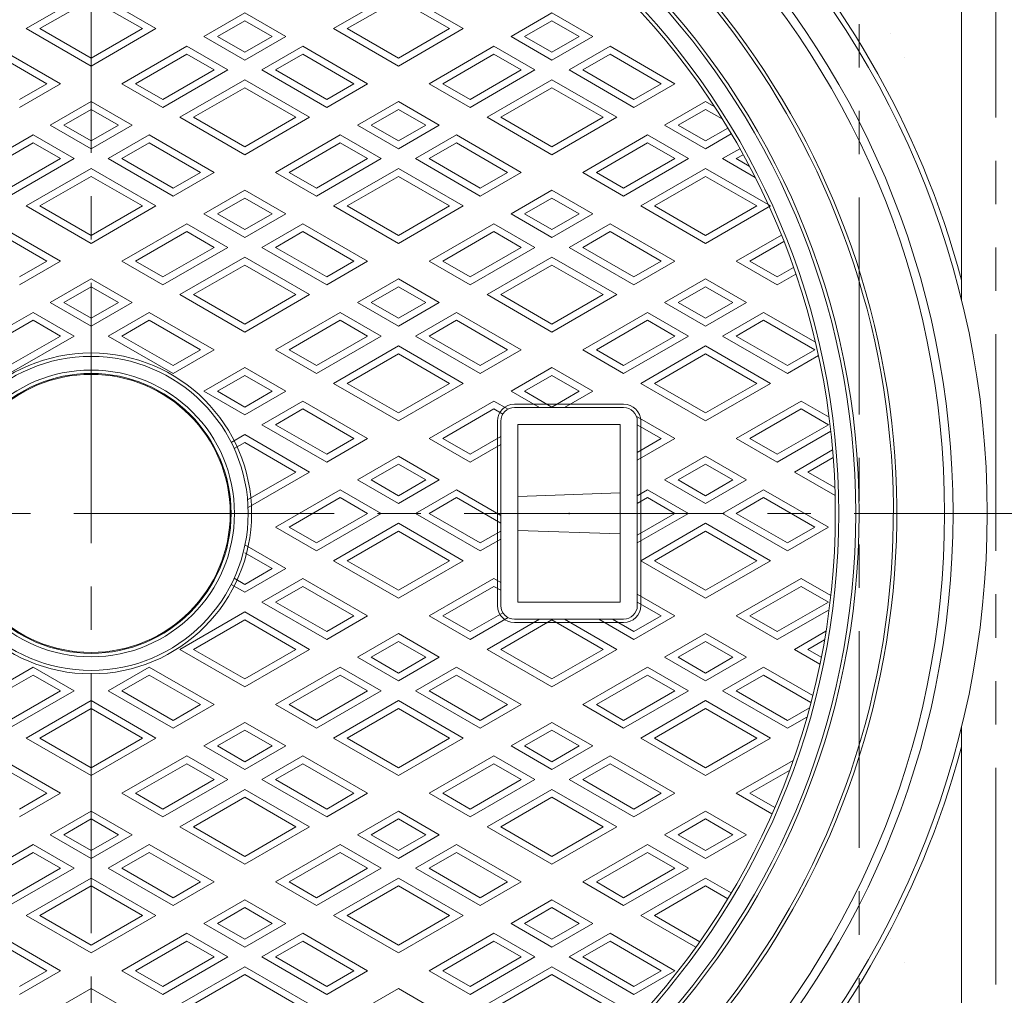
# Model space of a CAD drawing. Units: inches. Extents: x -559 to 6010, y -871 to 979.
# Drawn here: x 2376 to 2664, y 421 to 707 of the extents above; entities that cross this region are included whole.
import ezdxf

# ---------------------------------------------------------------- set-up
doc = ezdxf.new("R2010")
doc.units = ezdxf.units.IN
doc.header["$LTSCALE"] = 4
doc.header["$MEASUREMENT"] = 0
doc.header["$PDMODE"] = 65
doc.header["$PDSIZE"] = 0.2
doc.linetypes.add('CENTER2', pattern=[28.575, 19.05, -3.175, 3.175, -3.175])
doc.linetypes.add('PHANTOM2', pattern=[31.75, 15.875, -3.175, 3.175, -3.175, 3.175, -3.175])
for name, color, linetype, lineweight in [('1', 7, 'Continuous', 0), ('2', 7, 'Continuous', 0), ('3', 7, 'Continuous', 0), ('8', 7, 'Continuous', 0)]:
    doc.layers.add(name, color=color, linetype=linetype, lineweight=lineweight)

# ---------------------------------------------------------------- blocks, each defined once
blk = doc.blocks.new('BLK6', base_point=(2396.67, 562.38))
at = {"layer": '1', "color": 7, "linetype": 'Continuous'}
for p, q in [((2520.67, 594.38), (2552.67, 594.38)), ((2520.67, 593.38), (2552.67, 593.38)), ((2515.67, 589.38), (2515.67, 535.38)), ((2516.67, 589.38), (2516.67, 535.38)), ((2556.67, 535.38), (2556.67, 589.38)), ((2557.67, 535.38), (2557.67, 589.38)), ((2551.67, 588.38), (2521.67, 588.38)), ((2521.67, 588.38), (2521.67, 536.38)), ((2551.67, 536.38), (2551.67, 588.38)), ((2551.67, 568.38), (2521.67, 567.38)), ((2551.67, 556.38), (2521.67, 557.38)), ((2521.67, 536.38), (2551.67, 536.38)), ((2520.67, 531.38), (2552.67, 531.38)), ((2520.67, 530.38), (2552.67, 530.38))]:
    blk.add_line(p, q, dxfattribs=at)
for radius in [250, 225, 224, 219, 218, 47, 46, 42, 41, 40.74]:
    blk.add_circle((2396.67, 562.38), radius, dxfattribs=at)
for centre, radius, start, end in [((2396.67, 562.38), 235, 276.3251, 67.7572), ((2396.67, 562.38), 236, 276.5416, 67.5165), ((2520.67, 589.38), 5, 90, 180), ((2552.67, 589.38), 5, 0, 90), ((2520.67, 589.38), 4, 90, 180), ((2552.67, 589.38), 4, 0, 90), ((2520.67, 535.38), 5, 180, 270), ((2520.67, 535.38), 4, 180, 270), ((2552.67, 535.38), 4, 270, 0), ((2552.67, 535.38), 5, 270, 0)]:
    blk.add_arc(centre, radius, start, end, dxfattribs=at)
blk.add_point((2536.67, 562.38), dxfattribs=at)
at = {"layer": '2', "color": 7, "linetype": 'Continuous'}
for p, q in [((2377.67, 704.4), (2396.67, 715.37)), ((2396.67, 715.37), (2415.67, 704.4)), ((2467.67, 704.4), (2486.67, 715.37)), ((2486.67, 715.37), (2505.67, 704.4)), ((2381.67, 704.4), (2396.67, 713.06)), ((2396.67, 713.06), (2411.67, 704.4)), ((2471.67, 704.4), (2486.67, 713.06)), ((2486.67, 713.06), (2501.67, 704.4)), ((2429.67, 702.1), (2441.67, 709.02)), ((2433.67, 702.1), (2441.67, 706.71)), ((2441.67, 709.02), (2453.67, 702.1)), ((2441.67, 706.71), (2449.67, 702.1)), ((2519.67, 702.1), (2531.67, 709.02)), ((2523.67, 702.1), (2531.67, 706.71)), ((2531.67, 709.02), (2543.67, 702.1)), ((2531.67, 706.71), (2539.67, 702.1)), ((2396.67, 693.43), (2377.67, 704.4)), ((2396.67, 695.74), (2381.67, 704.4)), ((2415.67, 704.4), (2396.67, 693.43)), ((2411.67, 704.4), (2396.67, 695.74)), ((2486.67, 693.43), (2467.67, 704.4)), ((2486.67, 695.74), (2471.67, 704.4)), ((2505.67, 704.4), (2486.67, 693.43)), ((2501.67, 704.4), (2486.67, 695.74)), ((2441.67, 695.17), (2429.67, 702.1)), ((2441.67, 697.48), (2433.67, 702.1)), ((2453.67, 702.1), (2441.67, 695.17)), ((2449.67, 702.1), (2441.67, 697.48)), ((2531.67, 695.17), (2519.67, 702.1)), ((2531.67, 697.48), (2523.67, 702.1)), ((2543.67, 702.1), (2531.67, 695.17)), ((2539.67, 702.1), (2531.67, 697.48)), ((2368.67, 699.21), (2387.67, 688.24)), ((2424.67, 699.21), (2405.67, 688.24)), ((2436.67, 692.28), (2424.67, 699.21)), ((2446.67, 692.28), (2458.67, 699.21)), ((2458.67, 699.21), (2477.67, 688.24)), ((2514.67, 699.21), (2495.67, 688.24)), ((2526.67, 692.28), (2514.67, 699.21)), ((2536.67, 692.28), (2548.67, 699.21)), ((2548.67, 699.21), (2567.67, 688.24)), ((2368.67, 696.9), (2383.67, 688.24)), ((2424.67, 696.9), (2409.67, 688.24)), ((2432.67, 692.28), (2424.67, 696.9)), ((2450.67, 692.28), (2458.67, 696.9)), ((2458.67, 696.9), (2473.67, 688.24)), ((2514.67, 696.9), (2499.67, 688.24)), ((2522.67, 692.28), (2514.67, 696.9)), ((2540.67, 692.28), (2548.67, 696.9)), ((2548.67, 696.9), (2563.67, 688.24)), ((2417.67, 681.31), (2436.67, 692.28)), ((2417.67, 683.62), (2432.67, 692.28)), ((2465.67, 681.31), (2446.67, 692.28)), ((2465.67, 683.62), (2450.67, 692.28)), ((2507.67, 681.31), (2526.67, 692.28)), ((2507.67, 683.62), (2522.67, 692.28)), ((2555.67, 681.31), (2536.67, 692.28)), ((2555.67, 683.62), (2540.67, 692.28)), ((2422.67, 678.42), (2441.67, 689.39)), ((2441.67, 689.39), (2460.67, 678.42)), ((2512.67, 678.42), (2531.67, 689.39)), ((2531.67, 689.39), (2550.67, 678.42)), ((2387.67, 688.24), (2375.67, 681.31)), ((2383.67, 688.24), (2375.67, 683.62)), ((2405.67, 688.24), (2417.67, 681.31)), ((2409.67, 688.24), (2417.67, 683.62)), ((2426.67, 678.42), (2441.67, 687.08)), ((2441.67, 687.08), (2456.67, 678.42)), ((2477.67, 688.24), (2465.67, 681.31)), ((2473.67, 688.24), (2465.67, 683.62)), ((2495.67, 688.24), (2507.67, 681.31)), ((2499.67, 688.24), (2507.67, 683.62)), ((2516.67, 678.42), (2531.67, 687.08)), ((2531.67, 687.08), (2546.67, 678.42)), ((2567.67, 688.24), (2555.67, 681.31)), ((2563.67, 688.24), (2555.67, 683.62)), ((2384.67, 676.11), (2396.67, 683.04)), ((2388.67, 676.11), (2396.67, 680.73)), ((2396.67, 683.04), (2408.67, 676.11)), ((2396.67, 680.73), (2404.67, 676.11)), ((2474.67, 676.11), (2486.67, 683.04)), ((2478.67, 676.11), (2486.67, 680.73)), ((2486.67, 683.04), (2498.67, 676.11)), ((2486.67, 680.73), (2494.67, 676.11)), ((2564.67, 676.11), (2576.67, 683.04)), ((2568.67, 676.11), (2576.67, 680.73)), ((2576.67, 683.04), (2579.18, 681.59)), ((2576.67, 680.73), (2581.52, 677.93)), ((2441.67, 667.45), (2422.67, 678.42)), ((2441.67, 669.76), (2426.67, 678.42)), ((2460.67, 678.42), (2441.67, 667.45)), ((2456.67, 678.42), (2441.67, 669.76)), ((2531.67, 667.45), (2512.67, 678.42)), ((2531.67, 669.76), (2516.67, 678.42)), ((2550.67, 678.42), (2531.67, 667.45)), ((2546.67, 678.42), (2531.67, 669.76)), ((2396.67, 669.19), (2384.67, 676.11)), ((2396.67, 671.5), (2388.67, 676.11)), ((2408.67, 676.11), (2396.67, 669.19)), ((2404.67, 676.11), (2396.67, 671.5)), ((2486.67, 669.19), (2474.67, 676.11)), ((2486.67, 671.5), (2478.67, 676.11)), ((2498.67, 676.11), (2486.67, 669.19)), ((2494.67, 676.11), (2486.67, 671.5)), ((2576.67, 669.19), (2564.67, 676.11)), ((2576.67, 671.5), (2568.67, 676.11)), ((2583.17, 675.25), (2576.67, 671.5)), ((2379.67, 673.23), (2360.67, 662.26)), ((2391.67, 666.3), (2379.67, 673.23)), ((2401.67, 666.3), (2413.67, 673.23)), ((2413.67, 673.23), (2432.67, 662.26)), ((2469.67, 673.23), (2450.67, 662.26)), ((2481.67, 666.3), (2469.67, 673.23)), ((2491.67, 666.3), (2503.67, 673.23)), ((2503.67, 673.23), (2522.67, 662.26)), ((2559.67, 673.23), (2540.67, 662.26)), ((2571.67, 666.3), (2559.67, 673.23)), ((2584.2, 673.53), (2576.67, 669.19)), ((2379.67, 670.92), (2364.67, 662.26)), ((2387.67, 666.3), (2379.67, 670.92)), ((2405.67, 666.3), (2413.67, 670.92)), ((2413.67, 670.92), (2428.67, 662.26)), ((2469.67, 670.92), (2454.67, 662.26)), ((2477.67, 666.3), (2469.67, 670.92)), ((2495.67, 666.3), (2503.67, 670.92)), ((2503.67, 670.92), (2518.67, 662.26)), ((2559.67, 670.92), (2544.67, 662.26)), ((2567.67, 666.3), (2559.67, 670.92)), ((2581.67, 666.3), (2586.7, 669.2)), ((2372.67, 655.33), (2391.67, 666.3)), ((2372.67, 657.64), (2387.67, 666.3)), ((2420.67, 655.33), (2401.67, 666.3)), ((2420.67, 657.64), (2405.67, 666.3)), ((2462.67, 655.33), (2481.67, 666.3)), ((2462.67, 657.64), (2477.67, 666.3)), ((2510.67, 655.33), (2491.67, 666.3)), ((2510.67, 657.64), (2495.67, 666.3)), ((2552.67, 655.33), (2571.67, 666.3)), ((2552.67, 657.64), (2567.67, 666.3)), ((2591.18, 660.81), (2581.67, 666.3)), ((2585.67, 666.3), (2587.67, 667.46)), ((2589.48, 664.1), (2585.67, 666.3)), ((2377.67, 652.44), (2396.67, 663.41)), ((2396.67, 663.41), (2415.67, 652.44)), ((2467.67, 652.44), (2486.67, 663.41)), ((2486.67, 663.41), (2505.67, 652.44)), ((2557.67, 652.44), (2576.67, 663.41)), ((2576.67, 663.41), (2595.67, 652.44)), ((2381.67, 652.44), (2396.67, 661.1)), ((2396.67, 661.1), (2411.67, 652.44)), ((2432.67, 662.26), (2420.67, 655.33)), ((2428.67, 662.26), (2420.67, 657.64)), ((2450.67, 662.26), (2462.67, 655.33)), ((2454.67, 662.26), (2462.67, 657.64)), ((2471.67, 652.44), (2486.67, 661.1)), ((2486.67, 661.1), (2501.67, 652.44)), ((2522.67, 662.26), (2510.67, 655.33)), ((2518.67, 662.26), (2510.67, 657.64)), ((2540.67, 662.26), (2552.67, 655.33)), ((2544.67, 662.26), (2552.67, 657.64)), ((2561.67, 652.44), (2576.67, 661.1)), ((2576.67, 661.1), (2591.67, 652.44)), ((2429.67, 650.13), (2441.67, 657.06)), ((2433.67, 650.13), (2441.67, 654.75)), ((2441.67, 657.06), (2453.67, 650.13)), ((2441.67, 654.75), (2449.67, 650.13)), ((2519.67, 650.13), (2531.67, 657.06)), ((2523.67, 650.13), (2531.67, 654.75)), ((2531.67, 657.06), (2543.67, 650.13)), ((2531.67, 654.75), (2539.67, 650.13)), ((2396.67, 641.47), (2377.67, 652.44)), ((2396.67, 643.78), (2381.67, 652.44)), ((2415.67, 652.44), (2396.67, 641.47)), ((2411.67, 652.44), (2396.67, 643.78)), ((2486.67, 641.47), (2467.67, 652.44)), ((2486.67, 643.78), (2471.67, 652.44)), ((2505.67, 652.44), (2486.67, 641.47)), ((2501.67, 652.44), (2486.67, 643.78)), ((2576.67, 641.47), (2557.67, 652.44)), ((2576.67, 643.78), (2561.67, 652.44)), ((2595.67, 652.44), (2576.67, 641.47)), ((2591.67, 652.44), (2576.67, 643.78)), ((2441.67, 643.21), (2429.67, 650.13)), ((2441.67, 645.51), (2433.67, 650.13)), ((2453.67, 650.13), (2441.67, 643.21)), ((2449.67, 650.13), (2441.67, 645.51)), ((2531.67, 643.21), (2519.67, 650.13)), ((2531.67, 645.51), (2523.67, 650.13)), ((2543.67, 650.13), (2531.67, 643.21)), ((2539.67, 650.13), (2531.67, 645.51)), ((2368.67, 647.25), (2387.67, 636.28)), ((2424.67, 647.25), (2405.67, 636.28)), ((2436.67, 640.32), (2424.67, 647.25)), ((2446.67, 640.32), (2458.67, 647.25)), ((2458.67, 647.25), (2477.67, 636.28)), ((2514.67, 647.25), (2495.67, 636.28)), ((2526.67, 640.32), (2514.67, 647.25)), ((2536.67, 640.32), (2548.67, 647.25)), ((2548.67, 647.25), (2567.67, 636.28)), ((2368.67, 644.94), (2383.67, 636.28)), ((2424.67, 644.94), (2409.67, 636.28)), ((2432.67, 640.32), (2424.67, 644.94)), ((2450.67, 640.32), (2458.67, 644.94)), ((2458.67, 644.94), (2473.67, 636.28)), ((2514.67, 644.94), (2499.67, 636.28)), ((2522.67, 640.32), (2514.67, 644.94)), ((2540.67, 640.32), (2548.67, 644.94)), ((2548.67, 644.94), (2563.67, 636.28)), ((2598.86, 643.89), (2585.67, 636.28)), ((2599.6, 642.01), (2589.67, 636.28)), ((2417.67, 629.35), (2436.67, 640.32)), ((2417.67, 631.66), (2432.67, 640.32)), ((2465.67, 629.35), (2446.67, 640.32)), ((2465.67, 631.66), (2450.67, 640.32)), ((2507.67, 629.35), (2526.67, 640.32)), ((2507.67, 631.66), (2522.67, 640.32)), ((2555.67, 629.35), (2536.67, 640.32)), ((2555.67, 631.66), (2540.67, 640.32)), ((2387.67, 636.28), (2375.67, 629.35)), ((2383.67, 636.28), (2375.67, 631.66)), ((2405.67, 636.28), (2417.67, 629.35)), ((2409.67, 636.28), (2417.67, 631.66)), ((2422.67, 626.46), (2441.67, 637.43)), ((2426.67, 626.46), (2441.67, 635.12)), ((2441.67, 637.43), (2460.67, 626.46)), ((2441.67, 635.12), (2456.67, 626.46)), ((2477.67, 636.28), (2465.67, 629.35)), ((2473.67, 636.28), (2465.67, 631.66)), ((2495.67, 636.28), (2507.67, 629.35)), ((2499.67, 636.28), (2507.67, 631.66)), ((2512.67, 626.46), (2531.67, 637.43)), ((2516.67, 626.46), (2531.67, 635.12)), ((2531.67, 637.43), (2550.67, 626.46)), ((2531.67, 635.12), (2546.67, 626.46)), ((2567.67, 636.28), (2555.67, 629.35)), ((2563.67, 636.28), (2555.67, 631.66)), ((2585.67, 636.28), (2597.67, 629.35)), ((2589.67, 636.28), (2597.67, 631.66)), ((2597.67, 631.66), (2602.43, 634.4)), ((2597.67, 629.35), (2603.09, 632.48)), ((2384.67, 624.15), (2396.67, 631.08)), ((2396.67, 631.08), (2408.67, 624.15)), ((2474.67, 624.15), (2486.67, 631.08)), ((2486.67, 631.08), (2498.67, 624.15)), ((2564.67, 624.15), (2576.67, 631.08)), ((2576.67, 631.08), (2588.67, 624.15)), ((2388.67, 624.15), (2396.67, 628.77)), ((2396.67, 628.77), (2404.67, 624.15)), ((2441.67, 615.49), (2422.67, 626.46)), ((2441.67, 617.8), (2426.67, 626.46)), ((2460.67, 626.46), (2441.67, 615.49)), ((2456.67, 626.46), (2441.67, 617.8)), ((2478.67, 624.15), (2486.67, 628.77)), ((2486.67, 628.77), (2494.67, 624.15)), ((2531.67, 615.49), (2512.67, 626.46)), ((2531.67, 617.8), (2516.67, 626.46)), ((2550.67, 626.46), (2531.67, 615.49)), ((2546.67, 626.46), (2531.67, 617.8)), ((2568.67, 624.15), (2576.67, 628.77)), ((2576.67, 628.77), (2584.67, 624.15)), ((2396.67, 617.22), (2384.67, 624.15)), ((2396.67, 619.53), (2388.67, 624.15)), ((2408.67, 624.15), (2396.67, 617.22)), ((2404.67, 624.15), (2396.67, 619.53)), ((2486.67, 617.22), (2474.67, 624.15)), ((2486.67, 619.53), (2478.67, 624.15)), ((2498.67, 624.15), (2486.67, 617.22)), ((2494.67, 624.15), (2486.67, 619.53)), ((2576.67, 617.22), (2564.67, 624.15)), ((2576.67, 619.53), (2568.67, 624.15)), ((2588.67, 624.15), (2576.67, 617.22)), ((2584.67, 624.15), (2576.67, 619.53)), ((2379.67, 621.27), (2360.67, 610.3)), ((2391.67, 614.34), (2379.67, 621.27)), ((2401.67, 614.34), (2413.67, 621.27)), ((2413.67, 621.27), (2432.67, 610.3)), ((2469.67, 621.27), (2450.67, 610.3)), ((2481.67, 614.34), (2469.67, 621.27)), ((2491.67, 614.34), (2503.67, 621.27)), ((2503.67, 621.27), (2522.67, 610.3)), ((2559.67, 621.27), (2540.67, 610.3)), ((2571.67, 614.34), (2559.67, 621.27)), ((2581.67, 614.34), (2593.67, 621.27)), ((2593.67, 621.27), (2608.82, 612.52)), ((2379.67, 618.96), (2364.67, 610.3)), ((2387.67, 614.34), (2379.67, 618.96)), ((2405.67, 614.34), (2413.67, 618.96)), ((2413.67, 618.96), (2428.67, 610.3)), ((2469.67, 618.96), (2454.67, 610.3)), ((2477.67, 614.34), (2469.67, 618.96)), ((2495.67, 614.34), (2503.67, 618.96)), ((2503.67, 618.96), (2518.67, 610.3)), ((2559.67, 618.96), (2544.67, 610.3)), ((2567.67, 614.34), (2559.67, 618.96)), ((2585.67, 614.34), (2593.67, 618.96)), ((2593.67, 618.96), (2608.67, 610.3)), ((2372.67, 603.37), (2391.67, 614.34)), ((2372.67, 605.68), (2387.67, 614.34)), ((2420.67, 603.37), (2401.67, 614.34)), ((2420.67, 605.68), (2405.67, 614.34)), ((2462.67, 603.37), (2481.67, 614.34)), ((2462.67, 605.68), (2477.67, 614.34)), ((2510.67, 603.37), (2491.67, 614.34)), ((2510.67, 605.68), (2495.67, 614.34)), ((2552.67, 603.37), (2571.67, 614.34)), ((2552.67, 605.68), (2567.67, 614.34)), ((2600.67, 603.37), (2581.67, 614.34)), ((2600.67, 605.68), (2585.67, 614.34)), ((2432.67, 610.3), (2420.67, 603.37)), ((2428.67, 610.3), (2420.67, 605.68)), ((2450.67, 610.3), (2462.67, 603.37)), ((2454.67, 610.3), (2462.67, 605.68)), ((2467.67, 600.48), (2486.67, 611.45)), ((2471.67, 600.48), (2486.67, 609.14)), ((2486.67, 611.45), (2505.67, 600.48)), ((2486.67, 609.14), (2501.67, 600.48)), ((2522.67, 610.3), (2510.67, 603.37)), ((2518.67, 610.3), (2510.67, 605.68)), ((2540.67, 610.3), (2552.67, 603.37)), ((2544.67, 610.3), (2552.67, 605.68)), ((2557.67, 600.48), (2576.67, 611.45)), ((2561.67, 600.48), (2576.67, 609.14)), ((2576.67, 611.45), (2595.67, 600.48)), ((2576.67, 609.14), (2591.67, 600.48)), ((2608.67, 610.3), (2600.67, 605.68)), ((2609.71, 608.59), (2600.67, 603.37)), ((2429.67, 598.17), (2441.67, 605.1)), ((2441.67, 605.1), (2453.67, 598.17)), ((2519.67, 598.17), (2531.67, 605.1)), ((2531.67, 605.1), (2543.67, 598.17)), ((2433.67, 598.17), (2441.67, 602.79)), ((2441.67, 602.79), (2449.67, 598.17)), ((2486.67, 589.51), (2467.67, 600.48)), ((2486.67, 591.82), (2471.67, 600.48)), ((2505.67, 600.48), (2486.67, 589.51)), ((2501.67, 600.48), (2486.67, 591.82)), ((2523.67, 598.17), (2531.67, 602.79)), ((2531.67, 602.79), (2539.67, 598.17)), ((2576.67, 589.51), (2557.67, 600.48)), ((2576.67, 591.82), (2561.67, 600.48)), ((2595.67, 600.48), (2576.67, 589.51)), ((2591.67, 600.48), (2576.67, 591.82)), ((2441.67, 591.24), (2429.67, 598.17)), ((2441.67, 593.55), (2433.67, 598.17)), ((2453.67, 598.17), (2441.67, 591.24)), ((2449.67, 598.17), (2441.67, 593.55)), ((2527.98, 593.38), (2519.67, 598.17)), ((2531.67, 593.55), (2523.67, 598.17)), ((2539.67, 598.17), (2531.67, 593.55)), ((2543.67, 598.17), (2535.36, 593.38)), ((2446.67, 588.36), (2458.67, 595.29)), ((2458.67, 595.29), (2477.67, 584.32)), ((2514.67, 595.29), (2495.67, 584.32)), ((2518.79, 592.91), (2514.67, 595.29)), ((2604.67, 595.29), (2585.67, 584.32)), ((2612.84, 590.57), (2604.67, 595.29)), ((2450.67, 588.36), (2458.67, 592.98)), ((2458.67, 592.98), (2473.67, 584.32)), ((2514.67, 592.98), (2499.67, 584.32)), ((2517.26, 591.48), (2514.67, 592.98)), ((2604.67, 592.98), (2589.67, 584.32)), ((2612.67, 588.36), (2604.67, 592.98)), ((2556.67, 590.67), (2567.67, 584.32)), ((2465.67, 577.39), (2446.67, 588.36)), ((2465.67, 579.7), (2450.67, 588.36)), ((2556.67, 588.36), (2563.67, 584.32)), ((2597.67, 579.7), (2612.67, 588.36)), ((2597.67, 577.39), (2613.34, 586.43)), ((2437.7, 583.18), (2441.67, 585.47)), ((2438.56, 581.37), (2441.67, 583.16)), ((2441.67, 585.47), (2460.67, 574.5)), ((2441.67, 583.16), (2456.67, 574.5)), ((2477.67, 584.32), (2465.67, 577.39)), ((2473.67, 584.32), (2465.67, 579.7)), ((2495.67, 584.32), (2507.67, 577.39)), ((2499.67, 584.32), (2507.67, 579.7)), ((2507.67, 579.7), (2516.67, 584.89)), ((2567.67, 584.32), (2556.67, 577.96)), ((2563.67, 584.32), (2556.67, 580.27)), ((2585.67, 584.32), (2597.67, 577.39)), ((2589.67, 584.32), (2597.67, 579.7)), ((2507.67, 577.39), (2516.67, 582.58)), ((2602.67, 574.5), (2613.87, 580.97)), ((2474.67, 572.19), (2486.67, 579.12)), ((2486.67, 579.12), (2498.67, 572.19)), ((2564.67, 572.19), (2576.67, 579.12)), ((2576.67, 579.12), (2588.67, 572.19)), ((2606.67, 574.5), (2614.05, 578.76)), ((2456.67, 574.5), (2442.5, 566.32)), ((2460.67, 574.5), (2442.64, 564.09)), ((2478.67, 572.19), (2486.67, 576.81)), ((2486.67, 576.81), (2494.67, 572.19)), ((2568.67, 572.19), (2576.67, 576.81)), ((2576.67, 576.81), (2584.67, 572.19)), ((2614.61, 567.61), (2602.67, 574.5)), ((2614.54, 569.96), (2606.67, 574.5)), ((2486.67, 565.26), (2474.67, 572.19)), ((2486.67, 567.57), (2478.67, 572.19)), ((2498.67, 572.19), (2486.67, 565.26)), ((2494.67, 572.19), (2486.67, 567.57)), ((2576.67, 565.26), (2564.67, 572.19)), ((2576.67, 567.57), (2568.67, 572.19)), ((2588.67, 572.19), (2576.67, 565.26)), ((2584.67, 572.19), (2576.67, 567.57)), ((2469.67, 569.3), (2450.67, 558.33)), ((2481.67, 562.38), (2469.67, 569.3)), ((2491.67, 562.38), (2503.67, 569.3)), ((2503.67, 569.3), (2516.67, 561.8)), ((2559.67, 569.3), (2556.67, 567.57)), ((2571.67, 562.38), (2559.67, 569.3)), ((2581.67, 562.38), (2593.67, 569.3)), ((2593.67, 569.3), (2612.67, 558.33)), ((2469.67, 567), (2454.67, 558.33)), ((2477.67, 562.38), (2469.67, 567)), ((2495.67, 562.38), (2503.67, 567)), ((2503.67, 567), (2516.67, 559.49)), ((2559.67, 567), (2556.67, 565.26)), ((2567.67, 562.38), (2559.67, 567)), ((2585.67, 562.38), (2593.67, 567)), ((2593.67, 567), (2608.67, 558.33)), ((2462.67, 551.41), (2481.67, 562.38)), ((2462.67, 553.72), (2477.67, 562.38)), ((2510.67, 551.41), (2491.67, 562.38)), ((2510.67, 553.72), (2495.67, 562.38)), ((2556.67, 553.72), (2571.67, 562.38)), ((2556.67, 556.03), (2567.67, 562.38)), ((2600.67, 551.41), (2581.67, 562.38)), ((2600.67, 553.72), (2585.67, 562.38)), ((2450.67, 558.33), (2462.67, 551.41)), ((2454.67, 558.33), (2462.67, 553.72)), ((2467.67, 548.52), (2486.67, 559.49)), ((2471.67, 548.52), (2486.67, 557.18)), ((2486.67, 559.49), (2505.67, 548.52)), ((2486.67, 557.18), (2501.67, 548.52)), ((2516.67, 557.18), (2510.67, 553.72)), ((2557.67, 548.52), (2576.67, 559.49)), ((2561.67, 548.52), (2576.67, 557.18)), ((2576.67, 559.49), (2595.67, 548.52)), ((2576.67, 557.18), (2591.67, 548.52)), ((2612.67, 558.33), (2600.67, 551.41)), ((2608.67, 558.33), (2600.67, 553.72)), ((2516.67, 554.87), (2510.67, 551.41)), ((2441.67, 553.14), (2453.67, 546.21)), ((2441.67, 550.83), (2449.67, 546.21)), ((2486.67, 537.55), (2467.67, 548.52)), ((2486.67, 539.86), (2471.67, 548.52)), ((2505.67, 548.52), (2486.67, 537.55)), ((2501.67, 548.52), (2486.67, 539.86)), ((2576.67, 537.55), (2557.67, 548.52)), ((2576.67, 539.86), (2561.67, 548.52)), ((2595.67, 548.52), (2576.67, 537.55)), ((2591.67, 548.52), (2576.67, 539.86)), ((2453.67, 546.21), (2441.67, 539.28)), ((2449.67, 546.21), (2441.67, 541.59)), ((2441.67, 541.59), (2438.56, 543.38)), ((2446.67, 536.4), (2458.67, 543.32)), ((2458.67, 543.32), (2477.67, 532.35)), ((2514.67, 543.32), (2495.67, 532.35)), ((2516.67, 542.17), (2514.67, 543.32)), ((2604.67, 543.32), (2585.67, 532.35)), ((2613.34, 538.32), (2604.67, 543.32)), ((2441.67, 539.28), (2437.7, 541.58)), ((2450.67, 536.4), (2458.67, 541.01)), ((2458.67, 541.01), (2473.67, 532.35)), ((2514.67, 541.01), (2499.67, 532.35)), ((2516.67, 539.86), (2514.67, 541.01)), ((2604.67, 541.01), (2589.67, 532.35)), ((2612.67, 536.4), (2604.67, 541.01)), ((2556.67, 538.71), (2567.67, 532.35)), ((2465.67, 525.43), (2446.67, 536.4)), ((2465.67, 527.74), (2450.67, 536.4)), ((2556.67, 536.4), (2563.67, 532.35)), ((2597.67, 527.74), (2612.67, 536.4)), ((2597.67, 525.43), (2612.84, 534.18)), ((2422.67, 522.54), (2441.67, 533.51)), ((2426.67, 522.54), (2441.67, 531.2)), ((2441.67, 533.51), (2460.67, 522.54)), ((2441.67, 531.2), (2456.67, 522.54)), ((2477.67, 532.35), (2465.67, 525.43)), ((2473.67, 532.35), (2465.67, 527.74)), ((2495.67, 532.35), (2507.67, 525.43)), ((2499.67, 532.35), (2507.67, 527.74)), ((2507.67, 527.74), (2517.26, 533.28)), ((2507.67, 525.43), (2518.79, 531.85)), ((2512.67, 522.54), (2527.98, 531.38)), ((2516.67, 522.54), (2531.67, 531.2)), ((2531.67, 531.2), (2546.67, 522.54)), ((2535.36, 531.38), (2550.67, 522.54)), ((2555.67, 525.43), (2545.36, 531.38)), ((2555.67, 527.74), (2549.36, 531.38)), ((2567.67, 532.35), (2555.67, 525.43)), ((2563.67, 532.35), (2555.67, 527.74)), ((2585.67, 532.35), (2597.67, 525.43)), ((2589.67, 532.35), (2597.67, 527.74)), ((2602.67, 522.54), (2611.92, 527.88)), ((2474.67, 520.23), (2486.67, 527.16)), ((2486.67, 527.16), (2498.67, 520.23)), ((2564.67, 520.23), (2576.67, 527.16)), ((2576.67, 527.16), (2588.67, 520.23)), ((2606.67, 522.54), (2611.5, 525.33)), ((2441.67, 511.57), (2422.67, 522.54)), ((2441.67, 513.88), (2426.67, 522.54)), ((2460.67, 522.54), (2441.67, 511.57)), ((2456.67, 522.54), (2441.67, 513.88)), ((2478.67, 520.23), (2486.67, 524.85)), ((2486.67, 524.85), (2494.67, 520.23)), ((2531.67, 511.57), (2512.67, 522.54)), ((2531.67, 513.88), (2516.67, 522.54)), ((2550.67, 522.54), (2531.67, 511.57)), ((2546.67, 522.54), (2531.67, 513.88)), ((2568.67, 520.23), (2576.67, 524.85)), ((2576.67, 524.85), (2584.67, 520.23)), ((2610.15, 518.22), (2602.67, 522.54)), ((2610.57, 520.29), (2606.67, 522.54)), ((2486.67, 513.3), (2474.67, 520.23)), ((2486.67, 515.61), (2478.67, 520.23)), ((2498.67, 520.23), (2486.67, 513.3)), ((2494.67, 520.23), (2486.67, 515.61)), ((2576.67, 513.3), (2564.67, 520.23)), ((2576.67, 515.61), (2568.67, 520.23)), ((2588.67, 520.23), (2576.67, 513.3)), ((2584.67, 520.23), (2576.67, 515.61)), ((2379.67, 517.34), (2360.67, 506.37)), ((2391.67, 510.41), (2379.67, 517.34)), ((2401.67, 510.41), (2413.67, 517.34)), ((2413.67, 517.34), (2432.67, 506.37)), ((2469.67, 517.34), (2450.67, 506.37)), ((2481.67, 510.41), (2469.67, 517.34)), ((2491.67, 510.41), (2503.67, 517.34)), ((2503.67, 517.34), (2522.67, 506.37)), ((2559.67, 517.34), (2540.67, 506.37)), ((2571.67, 510.41), (2559.67, 517.34)), ((2581.67, 510.41), (2593.67, 517.34)), ((2593.67, 517.34), (2608.04, 509.04)), ((2379.67, 515.03), (2364.67, 506.37)), ((2387.67, 510.41), (2379.67, 515.03)), ((2405.67, 510.41), (2413.67, 515.03)), ((2413.67, 515.03), (2428.67, 506.37)), ((2469.67, 515.03), (2454.67, 506.37)), ((2477.67, 510.41), (2469.67, 515.03)), ((2495.67, 510.41), (2503.67, 515.03)), ((2503.67, 515.03), (2518.67, 506.37)), ((2559.67, 515.03), (2544.67, 506.37)), ((2567.67, 510.41), (2559.67, 515.03)), ((2585.67, 510.41), (2593.67, 515.03)), ((2593.67, 515.03), (2607.53, 507.03)), ((2372.67, 499.45), (2391.67, 510.41)), ((2372.67, 501.75), (2387.67, 510.41)), ((2420.67, 499.45), (2401.67, 510.41)), ((2420.67, 501.75), (2405.67, 510.41)), ((2462.67, 499.45), (2481.67, 510.41)), ((2462.67, 501.75), (2477.67, 510.41)), ((2510.67, 499.45), (2491.67, 510.41)), ((2510.67, 501.75), (2495.67, 510.41)), ((2552.67, 499.45), (2571.67, 510.41)), ((2552.67, 501.75), (2567.67, 510.41)), ((2600.67, 499.45), (2581.67, 510.41)), ((2600.67, 501.75), (2585.67, 510.41)), ((2377.67, 496.56), (2396.67, 507.53)), ((2381.67, 496.56), (2396.67, 505.22)), ((2396.67, 507.53), (2415.67, 496.56)), ((2396.67, 505.22), (2411.67, 496.56)), ((2432.67, 506.37), (2420.67, 499.45)), ((2428.67, 506.37), (2420.67, 501.75)), ((2450.67, 506.37), (2462.67, 499.45)), ((2454.67, 506.37), (2462.67, 501.75)), ((2467.67, 496.56), (2486.67, 507.53)), ((2471.67, 496.56), (2486.67, 505.22)), ((2486.67, 507.53), (2505.67, 496.56)), ((2486.67, 505.22), (2501.67, 496.56)), ((2522.67, 506.37), (2510.67, 499.45)), ((2518.67, 506.37), (2510.67, 501.75)), ((2540.67, 506.37), (2552.67, 499.45)), ((2544.67, 506.37), (2552.67, 501.75)), ((2557.67, 496.56), (2576.67, 507.53)), ((2561.67, 496.56), (2576.67, 505.22)), ((2576.67, 507.53), (2595.67, 496.56)), ((2576.67, 505.22), (2591.67, 496.56)), ((2607.11, 505.47), (2600.67, 501.75)), ((2606.35, 502.72), (2600.67, 499.45)), ((2429.67, 494.25), (2441.67, 501.18)), ((2441.67, 501.18), (2453.67, 494.25)), ((2519.67, 494.25), (2531.67, 501.18)), ((2531.67, 501.18), (2543.67, 494.25)), ((2396.67, 485.59), (2377.67, 496.56)), ((2396.67, 487.9), (2381.67, 496.56)), ((2415.67, 496.56), (2396.67, 485.59)), ((2411.67, 496.56), (2396.67, 487.9)), ((2433.67, 494.25), (2441.67, 498.87)), ((2441.67, 498.87), (2449.67, 494.25)), ((2486.67, 485.59), (2467.67, 496.56)), ((2486.67, 487.9), (2471.67, 496.56)), ((2505.67, 496.56), (2486.67, 485.59)), ((2501.67, 496.56), (2486.67, 487.9)), ((2523.67, 494.25), (2531.67, 498.87)), ((2531.67, 498.87), (2539.67, 494.25)), ((2576.67, 485.59), (2557.67, 496.56)), ((2576.67, 487.9), (2561.67, 496.56)), ((2595.67, 496.56), (2576.67, 485.59)), ((2591.67, 496.56), (2576.67, 487.9)), ((2441.67, 487.32), (2429.67, 494.25)), ((2441.67, 489.63), (2433.67, 494.25)), ((2453.67, 494.25), (2441.67, 487.32)), ((2449.67, 494.25), (2441.67, 489.63)), ((2531.67, 487.32), (2519.67, 494.25)), ((2531.67, 489.63), (2523.67, 494.25)), ((2543.67, 494.25), (2531.67, 487.32)), ((2539.67, 494.25), (2531.67, 489.63)), ((2368.67, 491.36), (2387.67, 480.39)), ((2424.67, 491.36), (2405.67, 480.39)), ((2436.67, 484.43), (2424.67, 491.36)), ((2446.67, 484.43), (2458.67, 491.36)), ((2458.67, 491.36), (2477.67, 480.39)), ((2514.67, 491.36), (2495.67, 480.39)), ((2526.67, 484.43), (2514.67, 491.36)), ((2536.67, 484.43), (2548.67, 491.36)), ((2548.67, 491.36), (2567.67, 480.39)), ((2368.67, 489.05), (2383.67, 480.39)), ((2424.67, 489.05), (2409.67, 480.39)), ((2432.67, 484.43), (2424.67, 489.05)), ((2450.67, 484.43), (2458.67, 489.05)), ((2458.67, 489.05), (2473.67, 480.39)), ((2514.67, 489.05), (2499.67, 480.39)), ((2522.67, 484.43), (2514.67, 489.05)), ((2540.67, 484.43), (2548.67, 489.05)), ((2548.67, 489.05), (2563.67, 480.39)), ((2602.3, 490), (2585.67, 480.39)), ((2601.25, 487.08), (2589.67, 480.39)), ((2417.67, 473.46), (2436.67, 484.43)), ((2417.67, 475.77), (2432.67, 484.43)), ((2465.67, 473.46), (2446.67, 484.43)), ((2465.67, 475.77), (2450.67, 484.43)), ((2507.67, 473.46), (2526.67, 484.43)), ((2507.67, 475.77), (2522.67, 484.43)), ((2555.67, 473.46), (2536.67, 484.43)), ((2555.67, 475.77), (2540.67, 484.43)), ((2387.67, 480.39), (2375.67, 473.46)), ((2383.67, 480.39), (2375.67, 475.77)), ((2405.67, 480.39), (2417.67, 473.46)), ((2409.67, 480.39), (2417.67, 475.77)), ((2422.67, 470.58), (2441.67, 481.55)), ((2426.67, 470.58), (2441.67, 479.24)), ((2441.67, 481.55), (2460.67, 470.58)), ((2441.67, 479.24), (2456.67, 470.58)), ((2477.67, 480.39), (2465.67, 473.46)), ((2473.67, 480.39), (2465.67, 475.77)), ((2495.67, 480.39), (2507.67, 473.46)), ((2499.67, 480.39), (2507.67, 475.77)), ((2512.67, 470.58), (2531.67, 481.55)), ((2516.67, 470.58), (2531.67, 479.24)), ((2531.67, 481.55), (2550.67, 470.58)), ((2531.67, 479.24), (2546.67, 470.58)), ((2567.67, 480.39), (2555.67, 473.46)), ((2563.67, 480.39), (2555.67, 475.77)), ((2585.67, 480.39), (2596.11, 474.36)), ((2589.67, 480.39), (2596.92, 476.21)), ((2384.67, 468.27), (2396.67, 475.2)), ((2396.67, 475.2), (2408.67, 468.27)), ((2474.67, 468.27), (2486.67, 475.2)), ((2486.67, 475.2), (2498.67, 468.27)), ((2564.67, 468.27), (2576.67, 475.2)), ((2576.67, 475.2), (2588.67, 468.27)), ((2388.67, 468.27), (2396.67, 472.89)), ((2396.67, 472.89), (2404.67, 468.27)), ((2441.67, 459.61), (2422.67, 470.58)), ((2441.67, 461.92), (2426.67, 470.58)), ((2460.67, 470.58), (2441.67, 459.61)), ((2456.67, 470.58), (2441.67, 461.92)), ((2478.67, 468.27), (2486.67, 472.89)), ((2486.67, 472.89), (2494.67, 468.27)), ((2531.67, 459.61), (2512.67, 470.58)), ((2531.67, 461.92), (2516.67, 470.58)), ((2550.67, 470.58), (2531.67, 459.61)), ((2546.67, 470.58), (2531.67, 461.92)), ((2568.67, 468.27), (2576.67, 472.89)), ((2576.67, 472.89), (2584.67, 468.27)), ((2396.67, 461.34), (2384.67, 468.27)), ((2396.67, 463.65), (2388.67, 468.27)), ((2408.67, 468.27), (2396.67, 461.34)), ((2404.67, 468.27), (2396.67, 463.65)), ((2486.67, 461.34), (2474.67, 468.27)), ((2486.67, 463.65), (2478.67, 468.27)), ((2498.67, 468.27), (2486.67, 461.34)), ((2494.67, 468.27), (2486.67, 463.65)), ((2576.67, 461.34), (2564.67, 468.27)), ((2576.67, 463.65), (2568.67, 468.27)), ((2588.67, 468.27), (2576.67, 461.34)), ((2584.67, 468.27), (2576.67, 463.65)), ((2379.67, 465.38), (2360.67, 454.41)), ((2391.67, 458.45), (2379.67, 465.38)), ((2401.67, 458.45), (2413.67, 465.38)), ((2413.67, 465.38), (2432.67, 454.41)), ((2469.67, 465.38), (2450.67, 454.41)), ((2481.67, 458.45), (2469.67, 465.38)), ((2491.67, 458.45), (2503.67, 465.38)), ((2503.67, 465.38), (2522.67, 454.41)), ((2559.67, 465.38), (2540.67, 454.41)), ((2571.67, 458.45), (2559.67, 465.38)), ((2379.67, 463.07), (2364.67, 454.41)), ((2387.67, 458.45), (2379.67, 463.07)), ((2405.67, 458.45), (2413.67, 463.07)), ((2413.67, 463.07), (2428.67, 454.41)), ((2469.67, 463.07), (2454.67, 454.41)), ((2477.67, 458.45), (2469.67, 463.07)), ((2495.67, 458.45), (2503.67, 463.07)), ((2503.67, 463.07), (2518.67, 454.41)), ((2559.67, 463.07), (2544.67, 454.41)), ((2567.67, 458.45), (2559.67, 463.07)), ((2372.67, 447.48), (2391.67, 458.45)), ((2372.67, 449.79), (2387.67, 458.45)), ((2420.67, 447.48), (2401.67, 458.45)), ((2420.67, 449.79), (2405.67, 458.45)), ((2462.67, 447.48), (2481.67, 458.45)), ((2462.67, 449.79), (2477.67, 458.45)), ((2510.67, 447.48), (2491.67, 458.45)), ((2510.67, 449.79), (2495.67, 458.45)), ((2552.67, 447.48), (2571.67, 458.45)), ((2552.67, 449.79), (2567.67, 458.45)), ((2377.67, 444.6), (2396.67, 455.57)), ((2381.67, 444.6), (2396.67, 453.26)), ((2396.67, 455.57), (2415.67, 444.6)), ((2396.67, 453.26), (2411.67, 444.6)), ((2432.67, 454.41), (2420.67, 447.48)), ((2428.67, 454.41), (2420.67, 449.79)), ((2450.67, 454.41), (2462.67, 447.48)), ((2454.67, 454.41), (2462.67, 449.79)), ((2467.67, 444.6), (2486.67, 455.57)), ((2471.67, 444.6), (2486.67, 453.26)), ((2486.67, 455.57), (2505.67, 444.6)), ((2486.67, 453.26), (2501.67, 444.6)), ((2522.67, 454.41), (2510.67, 447.48)), ((2518.67, 454.41), (2510.67, 449.79)), ((2540.67, 454.41), (2552.67, 447.48)), ((2544.67, 454.41), (2552.67, 449.79)), ((2557.67, 444.6), (2576.67, 455.57)), ((2561.67, 444.6), (2576.67, 453.26)), ((2576.67, 455.57), (2584.2, 451.22)), ((2576.67, 453.26), (2583.17, 449.5)), ((2429.67, 442.29), (2441.67, 449.22)), ((2441.67, 449.22), (2453.67, 442.29)), ((2519.67, 442.29), (2531.67, 449.22)), ((2531.67, 449.22), (2543.67, 442.29)), ((2396.67, 433.63), (2377.67, 444.6)), ((2396.67, 435.94), (2381.67, 444.6)), ((2415.67, 444.6), (2396.67, 433.63)), ((2411.67, 444.6), (2396.67, 435.94)), ((2433.67, 442.29), (2441.67, 446.91)), ((2441.67, 446.91), (2449.67, 442.29)), ((2486.67, 433.63), (2467.67, 444.6)), ((2486.67, 435.94), (2471.67, 444.6)), ((2505.67, 444.6), (2486.67, 433.63)), ((2501.67, 444.6), (2486.67, 435.94)), ((2523.67, 442.29), (2531.67, 446.91)), ((2531.67, 446.91), (2539.67, 442.29)), ((2573.79, 435.29), (2557.67, 444.6)), ((2574.96, 436.93), (2561.67, 444.6)), ((2441.67, 435.36), (2429.67, 442.29)), ((2441.67, 437.67), (2433.67, 442.29)), ((2453.67, 442.29), (2441.67, 435.36)), ((2449.67, 442.29), (2441.67, 437.67)), ((2531.67, 435.36), (2519.67, 442.29)), ((2531.67, 437.67), (2523.67, 442.29)), ((2543.67, 442.29), (2531.67, 435.36)), ((2539.67, 442.29), (2531.67, 437.67)), ((2368.67, 439.4), (2387.67, 428.43)), ((2424.67, 439.4), (2405.67, 428.43)), ((2436.67, 432.47), (2424.67, 439.4)), ((2446.67, 432.47), (2458.67, 439.4)), ((2458.67, 439.4), (2477.67, 428.43)), ((2514.67, 439.4), (2495.67, 428.43)), ((2526.67, 432.47), (2514.67, 439.4)), ((2536.67, 432.47), (2548.67, 439.4)), ((2548.67, 439.4), (2567.67, 428.43)), ((2368.67, 437.09), (2383.67, 428.43)), ((2424.67, 437.09), (2409.67, 428.43)), ((2432.67, 432.47), (2424.67, 437.09)), ((2450.67, 432.47), (2458.67, 437.09)), ((2458.67, 437.09), (2473.67, 428.43)), ((2514.67, 437.09), (2499.67, 428.43)), ((2522.67, 432.47), (2514.67, 437.09)), ((2540.67, 432.47), (2548.67, 437.09)), ((2548.67, 437.09), (2563.67, 428.43)), ((2417.67, 421.5), (2436.67, 432.47)), ((2417.67, 423.81), (2432.67, 432.47)), ((2465.67, 421.5), (2446.67, 432.47)), ((2465.67, 423.81), (2450.67, 432.47)), ((2507.67, 421.5), (2526.67, 432.47)), ((2507.67, 423.81), (2522.67, 432.47)), ((2555.67, 421.5), (2536.67, 432.47)), ((2555.67, 423.81), (2540.67, 432.47)), ((2387.67, 428.43), (2375.67, 421.5)), ((2383.67, 428.43), (2375.67, 423.81)), ((2405.67, 428.43), (2417.67, 421.5)), ((2409.67, 428.43), (2417.67, 423.81)), ((2422.67, 418.62), (2441.67, 429.59)), ((2426.67, 418.62), (2441.67, 427.28)), ((2441.67, 429.59), (2460.67, 418.62)), ((2441.67, 427.28), (2456.67, 418.62)), ((2477.67, 428.43), (2465.67, 421.5)), ((2473.67, 428.43), (2465.67, 423.81)), ((2495.67, 428.43), (2507.67, 421.5)), ((2499.67, 428.43), (2507.67, 423.81)), ((2512.67, 418.62), (2531.67, 429.59)), ((2516.67, 418.62), (2531.67, 427.28)), ((2531.67, 429.59), (2550.67, 418.62)), ((2531.67, 427.28), (2546.67, 418.62)), ((2567.67, 428.43), (2555.67, 421.5)), ((2563.67, 428.43), (2555.67, 423.81)), ((2384.67, 416.31), (2396.67, 423.23)), ((2396.67, 423.23), (2408.67, 416.31)), ((2474.67, 416.31), (2486.67, 423.23)), ((2486.67, 423.23), (2498.67, 416.31))]:
    blk.add_line(p, q, dxfattribs=at)

msp = doc.modelspace()

# ---------------------------------------------------------------- hatches: boundary and pattern name
at = {"layer": '1', "linetype": 'Continuous'}
h = msp.add_hatch(dxfattribs=at)
h.set_pattern_fill('SPR_CONC_F', scale=0.166667, style=0, pattern_type=2)
h.set_pattern_definition([(50, (2131.67, 562.38), (109.31, -9.563), [11.43, -125.73]), (355, (2131.67, 562.38), (-21.146, 114.634), [9.144, -100.584]), (100.45, (2140.78, 561.58), (88.166, 105.07), [9.714, -106.854]), (46.184, (2131.67, 592.86), (162.647, -25.225), [17.145, -188.595]), (96.636, (2145.22, 590.75), (142.44, 148.455), [14.57, -160.28]), (351.184, (2131.67, 592.86), (142.44, 148.455), [13.716, -150.876]), (21, (2146.91, 585.24), (90.97, -61.36), [11.43, -125.73]), (326, (2146.91, 585.24), (37.08, 110.513), [9.144, -100.584]), (71.45, (2154.49, 580.12), (128.05, 49.154), [9.714, -106.854]), (37.5, (2131.67, 562.376), (1.853, 50.733), [0, -99.365, 0, -102.108, 0, -100.965]), (7.5, (2131.67, 562.376), (40.092, 60.108), [0, -58.217, 0, -97.079, 0, -38.481]), (-32.5, (2097.683, 562.376), (81.3544, -3.4372), [0, -38.1, 0, -118.872, 0, -157.734]), (-42.5, (2082.44, 562.376), (88.878, 15.256), [0, -49.53, 0, -78.943, 0, -112.014])])
edge = h.paths.add_edge_path(flags=0)
edge.add_line((2396.6687, 827.3764), (2131.6687, 827.3764))
edge.add_line((2131.6687, 827.3764), (2131.6687, 562.3764))
edge.add_line((2131.6687, 562.3764), (2134.1687, 562.3764))
edge.add_arc((2396.6687, 562.3764), 262.5, 90, 180, ccw=False)
edge.add_line((2396.6687, 824.8764), (2396.6687, 827.3764))
h = msp.add_hatch(dxfattribs=at)
h.set_pattern_fill('SPR_CONC_F', scale=0.166667, style=0, pattern_type=2)
h.set_pattern_definition([(50, (2396.67, 562.38), (109.31, -9.563), [11.43, -125.73]), (355, (2396.67, 562.38), (-21.146, 114.634), [9.144, -100.584]), (100.45, (2405.78, 561.58), (88.166, 105.07), [9.714, -106.854]), (46.184, (2396.67, 592.86), (162.647, -25.225), [17.145, -188.595]), (96.636, (2410.22, 590.75), (142.44, 148.455), [14.57, -160.28]), (351.184, (2396.67, 592.86), (142.44, 148.455), [13.716, -150.876]), (21, (2411.91, 585.24), (90.97, -61.36), [11.43, -125.73]), (326, (2411.91, 585.24), (37.08, 110.513), [9.144, -100.584]), (71.45, (2419.49, 580.12), (128.05, 49.154), [9.714, -106.854]), (37.5, (2396.67, 562.376), (1.853, 50.733), [0, -99.365, 0, -102.108, 0, -100.965]), (7.5, (2396.67, 562.376), (40.092, 60.108), [0, -58.217, 0, -97.079, 0, -38.481]), (-32.5, (2362.683, 562.376), (81.3544, -3.4372), [0, -38.1, 0, -118.872, 0, -157.734]), (-42.5, (2347.44, 562.376), (88.878, 15.256), [0, -49.53, 0, -78.943, 0, -112.014])])
edge = h.paths.add_edge_path(flags=0)
edge.add_line((2661.6687, 562.3764), (2661.6687, 827.3764))
edge.add_line((2661.6687, 827.3764), (2396.6687, 827.3764))
edge.add_line((2396.6687, 827.3764), (2396.6687, 824.8764))
edge.add_arc((2396.6687, 562.3764), 262.5, 0, 90, ccw=False)
edge.add_line((2659.1687, 562.3764), (2661.6687, 562.3764))
h = msp.add_hatch(dxfattribs=at)
h.set_pattern_fill('SPR_CONC_F', scale=0.166667, style=0, pattern_type=2)
h.set_pattern_definition([(50, (2131.67, 297.38), (109.31, -9.563), [11.43, -125.73]), (355, (2131.67, 297.38), (-21.146, 114.634), [9.144, -100.584]), (100.45, (2140.78, 296.58), (88.166, 105.07), [9.714, -106.854]), (46.184, (2131.67, 327.86), (162.647, -25.225), [17.145, -188.595]), (96.636, (2145.22, 325.75), (142.44, 148.455), [14.57, -160.28]), (351.184, (2131.67, 327.86), (142.44, 148.455), [13.716, -150.876]), (21, (2146.91, 320.24), (90.97, -61.36), [11.43, -125.73]), (326, (2146.91, 320.24), (37.08, 110.513), [9.144, -100.584]), (71.45, (2154.49, 315.12), (128.05, 49.154), [9.714, -106.854]), (37.5, (2131.67, 297.376), (1.853, 50.733), [0, -99.365, 0, -102.108, 0, -100.965]), (7.5, (2131.67, 297.376), (40.092, 60.108), [0, -58.217, 0, -97.079, 0, -38.481]), (-32.5, (2097.683, 297.376), (81.3544, -3.4372), [0, -38.1, 0, -118.872, 0, -157.734]), (-42.5, (2082.44, 297.376), (88.878, 15.256), [0, -49.53, 0, -78.943, 0, -112.014])])
edge = h.paths.add_edge_path(flags=0)
edge.add_line((2131.6687, 562.3764), (2131.6687, 297.3764))
edge.add_line((2131.6687, 297.3764), (2396.6687, 297.3764))
edge.add_line((2396.6687, 297.3764), (2396.6687, 299.8764))
edge.add_arc((2396.6687, 562.3764), 262.5, 180, 270, ccw=False)
edge.add_line((2134.1687, 562.3764), (2131.6687, 562.3764))
h = msp.add_hatch(dxfattribs=at)
h.set_pattern_fill('SPR_CONC_F', scale=0.166667, style=0, pattern_type=2)
h.set_pattern_definition([(50, (2396.67, 297.38), (109.31, -9.563), [11.43, -125.73]), (355, (2396.67, 297.38), (-21.146, 114.634), [9.144, -100.584]), (100.45, (2405.78, 296.58), (88.166, 105.07), [9.714, -106.854]), (46.184, (2396.67, 327.86), (162.647, -25.225), [17.145, -188.595]), (96.636, (2410.22, 325.75), (142.44, 148.455), [14.57, -160.28]), (351.184, (2396.67, 327.86), (142.44, 148.455), [13.716, -150.876]), (21, (2411.91, 320.24), (90.97, -61.36), [11.43, -125.73]), (326, (2411.91, 320.24), (37.08, 110.513), [9.144, -100.584]), (71.45, (2419.49, 315.12), (128.05, 49.154), [9.714, -106.854]), (37.5, (2396.67, 297.376), (1.853, 50.733), [0, -99.365, 0, -102.108, 0, -100.965]), (7.5, (2396.67, 297.376), (40.092, 60.108), [0, -58.217, 0, -97.079, 0, -38.481]), (-32.5, (2362.683, 297.376), (81.3544, -3.4372), [0, -38.1, 0, -118.872, 0, -157.734]), (-42.5, (2347.44, 297.376), (88.878, 15.256), [0, -49.53, 0, -78.943, 0, -112.014])])
edge = h.paths.add_edge_path(flags=0)
edge.add_line((2396.6687, 297.3764), (2661.6687, 297.3764))
edge.add_line((2661.6687, 297.3764), (2661.6687, 562.3764))
edge.add_line((2661.6687, 562.3764), (2659.1687, 562.3764))
edge.add_arc((2396.6687, 562.3764), 262.5, 270, 360, ccw=False)
edge.add_line((2396.6687, 299.8764), (2396.6687, 297.3764))

# ---------------------------------------------------------------- linework, layer by layer
at = {"layer": '3', "color": 7, "linetype": 'Continuous'}
for p, q in [((2651.6687, 624.6761), (2651.6687, 787.3764)), ((2651.6687, 337.3764), (2651.6687, 500.0767))]:
    msp.add_line(p, q, dxfattribs=at)
for radius in [262.5, 252.5]:
    msp.add_circle((2396.6687, 562.3764), radius, dxfattribs=at)
for start, end in [(15.003704, 74.996296), (285.003704, 344.996296)]:
    msp.add_arc((2396.6687, 562.3764), 264, start, end, dxfattribs=at)
at = {"layer": '8', "color": 7, "linetype": 'CENTER2'}
for p, q in [((2396.6687, 210.7857), (2396.6687, 913.6561)), ((2048.7288, 562.3764), (2744.6086, 562.3764))]:
    msp.add_line(p, q, dxfattribs=at)
at = {"layer": '8', "color": 7, "linetype": 'PHANTOM2'}
for p, q in [((2661.6687, 297.3764), (2661.6687, 827.3764)), ((2621.6687, 337.3764), (2621.6687, 787.3764))]:
    msp.add_line(p, q, dxfattribs=at)

# ---------------------------------------------------------------- block references
at = {"layer": '1', "color": 7, "linetype": 'Continuous'}
msp.add_blockref('BLK6', (2396.6687, 562.3764), dxfattribs=at)

doc.saveas('drawing.dxf')
